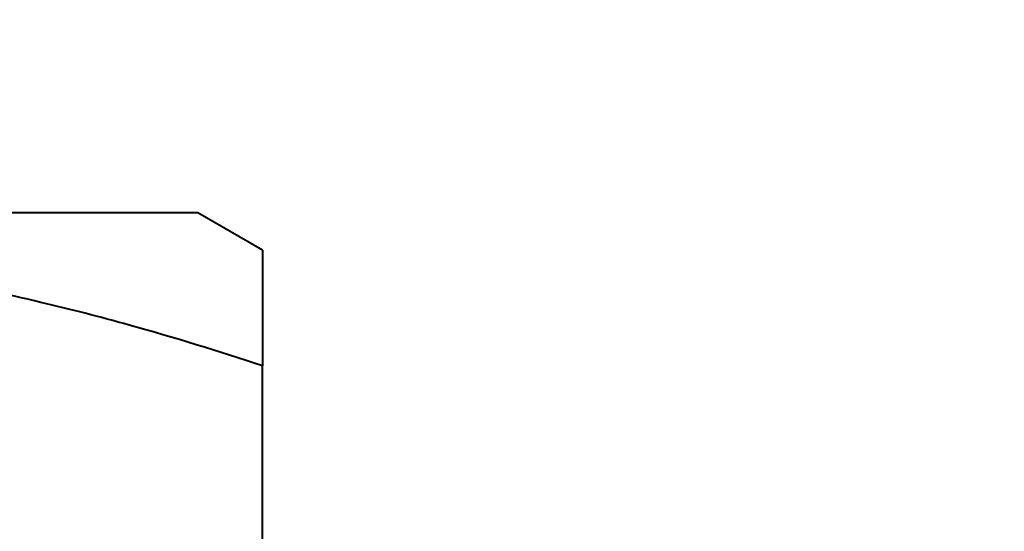
# Model space of a CAD drawing. Units: millimetres. Extents: x -697 to 9044, y -4264 to 3660.
# Drawn here: x 6221 to 6228, y -3828 to -3824 of the extents above; entities that cross this region are included whole.
import ezdxf

# ---------------------------------------------------------------- set-up
doc = ezdxf.new("R2010")
doc.units = ezdxf.units.MM
doc.linetypes.add('K5LT_BASIC', pattern=[0])
doc.linetypes.add('K5LT_THIN', pattern=[0])
doc.layers.add('Системный слой', color=7, linetype='Continuous')
doc.styles.add('KDIMTEXTSTYLE', font='GOST_AU.SHX', dxfattribs={"width": 0.96, "oblique": 15, "height": 5})
doc.dimstyles.new('KDIMSTYLE (1.00)', dxfattribs={"dimtxt": 5, "dimasz": 1, "dimexe": 2, "dimexo": 0, "dimgap": 1, "dimtad": 1, "dimtxsty": 'KDIMTEXTSTYLE', "dimsah": 1, "dimcen": 0, "dimdle": 1, "dimadec": 0, "dimazin": 0, "dimtfac": 0.667, "dimtmove": 0, "dimatfit": 3, "dimfxl": 1, "dimtvp": 1, "dimtolj": 1, "dimtzin": 0, "dimarcsym": 0})

# ---------------------------------------------------------------- blocks, each defined once
blk = doc.blocks.new('KDIMARROW_01')
at = {"layer": 'Системный слой'}
blk.add_hatch(color=0, dxfattribs=at).paths.add_polyline_path([(-5, -0.6583), (0, 0), (-5, 0.6583), (-4.5, 0)])
at = {"layer": 'Системный слой', "color": 0, "linetype": 'K5LT_THIN', "lineweight": 20}
for p, q in [((-4.5, 0), (-5, 0.6583)), ((-5, 0.6583), (0, 0)), ((0, 0), (-5, -0.6583)), ((-5, -0.6583), (-4.5, 0)), ((0, 0), (-1, 0))]:
    blk.add_line(p, q, dxfattribs=at)

msp = doc.modelspace()

# ---------------------------------------------------------------- linework, layer by layer
at = {"layer": 'Системный слой', "color": 150, "linetype": 'K5LT_BASIC', "lineweight": 40, "true_color": 0x0080ff}
for p, q in [((6222.4512, -3825.4499), (6204.4012, -3825.4499)), ((6222.9262, -3825.7241), (6222.4512, -3825.4499)), ((6222.9262, -3825.7241), (6222.9262, -3826.5726)), ((6222.9262, -3832.9499), (6222.9262, -3826.5726))]:
    msp.add_line(p, q, dxfattribs=at)
msp.add_open_spline([(6222.9262, -3826.5726), (6222.602, -3826.4645), (6222.0618, -3826.2982), (6221.2576, -3826.0905), (6220.5419, -3825.9396), (6219.9435, -3825.8458), (6219.4091, -3825.7827), (6218.8677, -3825.7375), (6218.201, -3825.7175), (6217.6471, -3825.7324), (6217.0839, -3825.7685), (6216.493, -3825.8305), (6215.6696, -3825.9643), (6214.644, -3826.1936), (6213.8757, -3826.4228), (6213.4262, -3826.5726)], degree=3, knots=[0, 0, 0, 0, 1.679816, 2.780687, 4.100621, 5.29978, 5.785161, 6.773962, 7.999819, 9.102067, 9.530451, 10.806592, 12.055167, 13.667644, 16, 16, 16, 16], dxfattribs=at)

# ---------------------------------------------------------------- dimensions: what is measured, and where the dimension line sits
at = {"layer": 'Системный слой', "color": 7}
msp.add_linear_dim(base=(5872.0862, -4261.8085), p1=(8845.9262, -2390.9499), p2=(5872.0862, -3217.9306), location=(7359.0062, -4261.8085), dimstyle='KDIMSTYLE (1.00)', override={"dimexo": 0, "dimpost": '\\H75.0;\\W0.965;\\Q15;<>', "dimblk1": 'KDIMARROW_01', "dimblk2": 'KDIMARROW_01', "dimse1": 0, "dimse2": 0, "dimclrt": 7, "dimtolj": 1}, dxfattribs=at).render()

doc.saveas('drawing.dxf')
